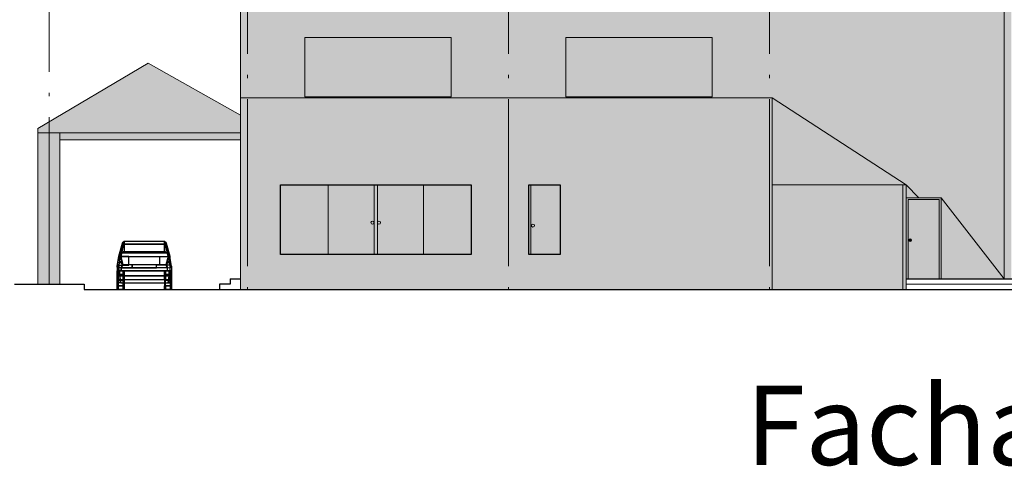
# Model space of a CAD drawing. Units: millimetres. Extents: x 170 to 719, y 262 to 546.
# Drawn here: x 375 to 403, y 314 to 327 of the extents above; entities that cross this region are included whole.
import ezdxf
from ezdxf.enums import TextEntityAlignment as Align

# ---------------------------------------------------------------- set-up
doc = ezdxf.new("R2010")
doc.units = ezdxf.units.MM
doc.linetypes.add('ACAD_ISO04W100', pattern=[30, 24, -3, 0, -3])
doc.layers.get('0').update_dxf_attribs({"lineweight": 20})
for name, color, linetype, lineweight in [('Ambientación texturas', 7, 'Continuous', 20), ('Desniveles', 84, 'Continuous', 25), ('Ejes Estructurales', 177, 'Continuous', 13), ('Estructura', 5, 'Continuous', 18), ('Formato', 7, 'Continuous', 25), ('Muros', 10, 'Continuous', 20), ('Muros divisorios', 4, 'Continuous', 18), ('Textos', 6, 'Continuous', 30), ('Ventanas', 25, 'Continuous', 13)]:
    doc.layers.add(name, color=color, linetype=linetype, lineweight=lineweight)
for name, color, linetype in [('E-CARRO', 172, 'Continuous'), ('E-CHOQU', 250, 'Continuous'), ('E-FREIO', 247, 'Continuous'), ('E-LANTE', 254, 'Continuous'), ('E-PNEUS', 250, 'Continuous'), ('E-VIDRO', 251, 'Continuous')]:
    doc.layers.add(name, color=color, linetype=linetype)
doc.styles.get("Standard").update_dxf_attribs({"font": 'cityb___.ttf'})

# ---------------------------------------------------------------- blocks, each defined once
blk = doc.blocks.new('A3UR21')
at = {"layer": 'E-CARRO'}
for points, invisible_edges in [([(0.565, 0.708, 0.55), (0.569, 0.744, 0.55), (0, 0.712, 0.55), (0.02, 0.662, 0.55)], 4), ([(1.437, 0.78, 0.655), (1.437, 0.78, 0.55), (0.02, 0.662, 0.55), (0.028, 0.662, 0.631)], 1), ([(1.437, 0.73, 0.865), (0.135, 0.623, 0.723), (0.158, 0.673, 0.633), (1.437, 0.78, 0.655)], 12), ([(1.437, 0.73, 0.865), (1.357, 0.68, 0.953), (0.135, 0.623, 0.723)], 5), ([(1.437, 0.78, 0.55), (0.846, 0.734, 0.55), (1.002, 0.76, 0.29), (1.472, 0.76, 0.29)], 8), ([(1.357, 0.68, 0.953), (1.979, 0.603, 1.309), (2.012, 0.625, 1.288), (1.437, 0.73, 0.865)], 3), ([(1.357, 0.68, 0.953), (1.979, 0.603, 1.309), (2.012, 0.625, 1.288), (1.437, 0.73, 0.865)], 3), ([(2.569, 0.78, 0.55), (1.437, 0.78, 0.55), (1.472, 0.76, 0.29), (2.522, 0.76, 0.29)], 2), ([(2.592, 0.78, 0.679), (2.569, 0.78, 0.55), (1.437, 0.78, 0.55), (1.437, 0.78, 0.655)], 4), ([(2.6, 0.73, 0.965), (1.437, 0.73, 0.865), (1.437, 0.78, 0.655), (2.592, 0.78, 0.679)], 2), ([(2.622, 0.58, 1.381), (1.979, 0.603, 1.309), (2.012, 0.625, 1.288), (2.621, 0.625, 1.341)], 11), ([(1.979, 0.603, 1.309), (2.622, 0.58, 1.381), (2.622, -0.58, 1.381), (1.979, -0.603, 1.309)], 6), ([(4.042, 0.73, 0.705), (4.022, 0.73, 0.55), (2.569, 0.78, 0.55), (2.592, 0.78, 0.679)], 4), ([(2.6, 0.73, 0.965), (4.042, 0.68, 1.065), (4.042, 0.73, 0.705), (2.592, 0.78, 0.679)], 9), ([(2.621, 0.625, 1.341), (2.696, 0.626, 1.34), (2.675, 0.729, 0.965), (2.6, 0.73, 0.965)], 5), ([(2.621, 0.625, 1.341), (2.696, 0.626, 1.34), (2.675, 0.729, 0.965), (2.6, 0.73, 0.965)], 5), ([(2.622, 0.58, 1.381), (3.368, 0.58, 1.39), (3.243, 0.625, 1.351), (2.621, 0.625, 1.341)], 13), ([(2.622, 0.58, 1.381), (3.368, 0.58, 1.39), (3.368, -0.58, 1.39), (2.622, -0.58, 1.381)], 8), ([(4.022, -0.73, 0.55), (4.042, -0.73, 0.705), (4.042, 0.73, 0.705), (4.022, 0.73, 0.55)], 2), ([(4.042, -0.73, 0.705), (4.042, -0.68, 1.065), (4.042, 0.68, 1.065), (4.042, 0.73, 0.705)], 8), ([(0.565, -0.708, 0.55), (0.569, -0.744, 0.55), (0, -0.712, 0.55), (0.02, -0.662, 0.55)], 4), ([(1.437, -0.78, 0.655), (1.437, -0.78, 0.55), (0.02, -0.662, 0.55), (0.028, -0.662, 0.631)], 1), ([(1.437, -0.73, 0.865), (1.357, -0.68, 0.953), (0.105, -0.62, 0.72)], 5), ([(1.437, -0.73, 0.865), (0.135, -0.623, 0.723), (0.158, -0.673, 0.633), (1.437, -0.78, 0.655)], 8), ([(1.437, -0.78, 0.55), (0.846, -0.734, 0.55), (1.002, -0.76, 0.29), (1.472, -0.76, 0.29)], 8), ([(1.357, -0.68, 0.953), (1.979, -0.603, 1.309), (2.012, -0.625, 1.288), (1.437, -0.73, 0.865)], 3), ([(2.6, -0.73, 0.965), (1.437, -0.73, 0.865), (1.437, -0.78, 0.655), (2.592, -0.78, 0.679)], 2), ([(2.569, -0.78, 0.55), (1.437, -0.78, 0.55), (1.472, -0.76, 0.29), (2.522, -0.76, 0.29)], 2), ([(2.592, -0.78, 0.679), (2.569, -0.78, 0.55), (1.437, -0.78, 0.55), (1.437, -0.78, 0.655)], 4), ([(2.622, -0.58, 1.381), (1.979, -0.603, 1.309), (2.012, -0.625, 1.288), (2.621, -0.625, 1.341)], 10), ([(4.042, -0.73, 0.705), (4.022, -0.73, 0.55), (2.569, -0.78, 0.55), (2.592, -0.78, 0.679)], 4), ([(2.6, -0.73, 0.965), (4.042, -0.68, 1.065), (4.042, -0.73, 0.705), (2.592, -0.78, 0.679)], 9), ([(2.621, -0.625, 1.341), (2.696, -0.626, 1.34), (2.675, -0.729, 0.965), (2.6, -0.73, 0.965)], 5), ([(2.622, -0.58, 1.381), (3.368, -0.58, 1.39), (3.243, -0.625, 1.351), (2.621, -0.625, 1.341)], 12), ([(4.042, -0.58, 1.065), (4.042, -0.68, 1.065), (3.315, -0.698, 1.03), (3.682, -0.575, 1.105)], 8)]:
    blk.add_3dface(points, dxfattribs=dict(at, invisible_edges=invisible_edges))
for points in [[(0.412, 0.78, 0.4), (0.02, 0.712, 0.4), (0.232, 0.68, 0.2), (0.372, 0.73, 0.2)], [(0.232, 0.68, 0.2), (0.02, 0.712, 0.4), (0.02, -0.712, 0.4), (0.232, -0.68, 0.2)], [(0.028, -0.662, 0.631), (0.02, -0.662, 0.55), (0.02, 0.662, 0.55), (0.028, 0.662, 0.631)], [(0.105, 0.62, 0.72), (0.105, -0.62, 0.72), (1.357, -0.68, 0.953), (1.357, 0.68, 0.953)], [(2.862, 0.76, 0.29), (2.812, 0.73, 0.2), (1.052, 0.73, 0.2), (1.002, 0.76, 0.29)], [(1.979, 0.603, 1.309), (1.357, 0.68, 0.953), (1.357, 0.68, 0.953), (1.979, 0.603, 1.309)], [(1.979, 0.603, 1.309), (1.357, 0.68, 0.953), (1.357, 0.68, 0.953), (1.979, 0.603, 1.309)], [(2.992, 0.755, 0.55), (2.569, 0.78, 0.55), (2.522, 0.76, 0.29), (2.862, 0.76, 0.29)], [(3.368, 0.58, 1.39), (3.682, 0.575, 1.105), (3.315, 0.698, 1.03), (3.243, 0.625, 1.351)], [(4.042, 0.58, 1.065), (4.042, 0.68, 1.065), (3.315, 0.698, 1.03), (3.682, 0.575, 1.105)], [(4.092, 0.78, 0.4), (3.412, 0.78, 0.4), (3.482, 0.73, 0.25), (4.042, 0.73, 0.3)], [(3.682, 0.575, 1.105), (4.042, 0.58, 1.065), (4.042, -0.58, 1.065), (3.682, -0.575, 1.105)], [(4.042, -0.73, 0.3), (4.042, 0.73, 0.3), (4.092, 0.78, 0.4), (4.092, -0.78, 0.4)], [(0.105, 0.349, 0.72), (0.105, -0.349, 0.72), (0.028, -0.349, 0.631), (0.028, 0.349, 0.631)], [(0.412, -0.78, 0.4), (0.02, -0.712, 0.4), (0.232, -0.68, 0.2), (0.372, -0.73, 0.2)], [(2.862, -0.76, 0.29), (2.812, -0.73, 0.2), (1.052, -0.73, 0.2), (1.002, -0.76, 0.29)], [(1.979, -0.603, 1.309), (1.357, -0.68, 0.953), (1.357, -0.68, 0.953), (1.979, -0.603, 1.309)], [(2.995, -0.765, 0.55), (2.569, -0.78, 0.55), (2.522, -0.76, 0.29), (2.862, -0.76, 0.29)], [(3.368, -0.58, 1.39), (3.682, -0.575, 1.105), (3.315, -0.698, 1.03), (3.243, -0.625, 1.351)], [(4.092, -0.78, 0.4), (3.412, -0.78, 0.4), (3.482, -0.73, 0.25), (4.042, -0.73, 0.3)]]:
    blk.add_3dface(points, dxfattribs=at)
at = {"layer": 'E-CHOQU'}
for points in [[(0.569, 0.744, 0.55), (0.412, 0.78, 0.4), (0.02, 0.712, 0.4), (0, 0.712, 0.55)], [(0, -0.712, 0.55), (0.02, -0.712, 0.4), (0.02, 0.712, 0.4), (0, 0.712, 0.55)], [(3.332, 0.78, 0.55), (3.331, 0.751, 0.55), (4.022, 0.73, 0.55), (4.072, 0.78, 0.55)], [(4.072, 0.78, 0.55), (3.332, 0.78, 0.55), (3.412, 0.78, 0.4), (4.092, 0.78, 0.4)], [(4.022, 0.73, 0.55), (4.072, 0.78, 0.55), (4.072, -0.78, 0.55), (4.022, -0.73, 0.55)], [(4.092, -0.78, 0.4), (4.072, -0.78, 0.55), (4.072, 0.78, 0.55), (4.092, 0.78, 0.4)], [(0.569, -0.744, 0.55), (0.412, -0.78, 0.4), (0.02, -0.712, 0.4), (0, -0.712, 0.55)], [(3.332, -0.78, 0.55), (3.331, -0.751, 0.55), (4.022, -0.73, 0.55), (4.072, -0.78, 0.55)], [(4.072, -0.78, 0.55), (3.332, -0.78, 0.55), (3.412, -0.78, 0.4), (4.092, -0.78, 0.4)]]:
    blk.add_3dface(points, dxfattribs=at)
at = {"layer": 'E-CHOQU', "invisible_edges": 5}
blk.add_3dface([(0.02, 0.662, 0.55), (0, 0.712, 0.55), (0, -0.712, 0.55), (0.02, -0.662, 0.55)], dxfattribs=at)
at = {"layer": 'E-FREIO'}
for points in [[(4.052, 0.7, 0.955), (4.052, 0.735, 0.705), (3.999, 0.732, 0.704), (4.005, 0.698, 0.943)], [(4.052, 0.735, 0.705), (4.052, 0.444, 0.705), (4.052, 0.444, 0.955), (4.052, 0.7, 0.955)], [(4.052, -0.735, 0.705), (4.052, -0.444, 0.705), (4.052, -0.444, 0.955), (4.052, -0.7, 0.955)], [(4.052, -0.7, 0.955), (4.052, -0.735, 0.705), (3.999, -0.732, 0.704), (4.005, -0.698, 0.943)]]:
    blk.add_3dface(points, dxfattribs=at)
at = {"layer": 'E-LANTE'}
for points in [[(0.105, 0.62, 0.72), (0.135, 0.623, 0.723), (0.158, 0.673, 0.633), (0.028, 0.662, 0.631)], [(0.028, 0.662, 0.631), (0.028, 0.349, 0.631), (0.105, 0.349, 0.72), (0.105, 0.62, 0.72)], [(0.028, -0.662, 0.631), (0.028, -0.349, 0.631), (0.105, -0.349, 0.72), (0.105, -0.62, 0.72)], [(0.105, -0.62, 0.72), (0.135, -0.623, 0.723), (0.158, -0.673, 0.633), (0.028, -0.662, 0.631)]]:
    blk.add_3dface(points, dxfattribs=at)
at = {"layer": 'E-PNEUS', "invisible_edges": 13}
for points in [[(0.682, 0.755, 0.28), (0.456, 0.755, 0.445), (0.402, 0.755, 0.28), (0.682, 0.755, 0.28)], [(0.682, 0.755, 0.28), (0.402, 0.755, 0.28), (0.456, 0.755, 0.115), (0.682, 0.755, 0.28)], [(0.682, 0.755, 0.28), (0.596, 0.755, 0.546), (0.456, 0.755, 0.445), (0.682, 0.755, 0.28)], [(0.682, 0.755, 0.28), (0.456, 0.755, 0.115), (0.596, 0.755, 0.014), (0.682, 0.755, 0.28)], [(0.682, 0.755, 0.28), (0.769, 0.755, 0.546), (0.596, 0.755, 0.546), (0.682, 0.755, 0.28)], [(0.682, 0.755, 0.28), (0.596, 0.755, 0.014), (0.769, 0.755, 0.014), (0.682, 0.755, 0.28)], [(0.682, 0.755, 0.28), (0.962, 0.755, 0.28), (0.909, 0.755, 0.445), (0.682, 0.755, 0.28)], [(0.682, 0.755, 0.28), (0.909, 0.755, 0.445), (0.769, 0.755, 0.546), (0.682, 0.755, 0.28)], [(0.682, 0.755, 0.28), (0.769, 0.755, 0.014), (0.909, 0.755, 0.115), (0.682, 0.755, 0.28)], [(0.682, 0.755, 0.28), (0.909, 0.755, 0.115), (0.962, 0.755, 0.28), (0.682, 0.755, 0.28)], [(3.172, 0.78, 0.28), (2.946, 0.78, 0.445), (2.892, 0.78, 0.28), (3.172, 0.78, 0.28)], [(3.172, 0.78, 0.28), (2.892, 0.78, 0.28), (2.946, 0.78, 0.115), (3.172, 0.78, 0.28)], [(3.172, 0.78, 0.28), (3.086, 0.78, 0.546), (2.946, 0.78, 0.445), (3.172, 0.78, 0.28)], [(3.172, 0.78, 0.28), (2.946, 0.78, 0.115), (3.086, 0.78, 0.014), (3.172, 0.78, 0.28)], [(3.172, 0.78, 0.28), (3.259, 0.78, 0.546), (3.086, 0.78, 0.546), (3.172, 0.78, 0.28)], [(3.172, 0.78, 0.28), (3.086, 0.78, 0.014), (3.259, 0.78, 0.014), (3.172, 0.78, 0.28)], [(3.172, 0.78, 0.28), (3.452, 0.78, 0.28), (3.399, 0.78, 0.445), (3.172, 0.78, 0.28)], [(3.172, 0.78, 0.28), (3.399, 0.78, 0.445), (3.259, 0.78, 0.546), (3.172, 0.78, 0.28)], [(3.172, 0.78, 0.28), (3.259, 0.78, 0.014), (3.399, 0.78, 0.115), (3.172, 0.78, 0.28)], [(3.172, 0.78, 0.28), (3.399, 0.78, 0.115), (3.452, 0.78, 0.28), (3.172, 0.78, 0.28)], [(0.682, -0.755, 0.28), (0.402, -0.755, 0.28), (0.456, -0.755, 0.115), (0.682, -0.755, 0.28)], [(0.682, -0.755, 0.28), (0.456, -0.755, 0.445), (0.402, -0.755, 0.28), (0.682, -0.755, 0.28)], [(0.682, -0.755, 0.28), (0.456, -0.755, 0.115), (0.596, -0.755, 0.014), (0.682, -0.755, 0.28)], [(0.682, -0.755, 0.28), (0.596, -0.755, 0.546), (0.456, -0.755, 0.445), (0.682, -0.755, 0.28)], [(0.682, -0.755, 0.28), (0.596, -0.755, 0.014), (0.769, -0.755, 0.014), (0.682, -0.755, 0.28)], [(0.682, -0.755, 0.28), (0.769, -0.755, 0.546), (0.596, -0.755, 0.546), (0.682, -0.755, 0.28)], [(0.682, -0.755, 0.28), (0.909, -0.755, 0.115), (0.962, -0.755, 0.28), (0.682, -0.755, 0.28)], [(0.682, -0.755, 0.28), (0.769, -0.755, 0.014), (0.909, -0.755, 0.115), (0.682, -0.755, 0.28)], [(0.682, -0.755, 0.28), (0.909, -0.755, 0.445), (0.769, -0.755, 0.546), (0.682, -0.755, 0.28)], [(0.682, -0.755, 0.28), (0.962, -0.755, 0.28), (0.909, -0.755, 0.445), (0.682, -0.755, 0.28)], [(3.172, -0.78, 0.28), (2.946, -0.78, 0.445), (2.892, -0.78, 0.28), (3.172, -0.78, 0.28)], [(3.172, -0.78, 0.28), (2.892, -0.78, 0.28), (2.946, -0.78, 0.115), (3.172, -0.78, 0.28)], [(3.172, -0.78, 0.28), (3.086, -0.78, 0.546), (2.946, -0.78, 0.445), (3.172, -0.78, 0.28)], [(3.172, -0.78, 0.28), (2.946, -0.78, 0.115), (3.086, -0.78, 0.014), (3.172, -0.78, 0.28)], [(3.172, -0.78, 0.28), (3.259, -0.78, 0.546), (3.086, -0.78, 0.546), (3.172, -0.78, 0.28)], [(3.172, -0.78, 0.28), (3.086, -0.78, 0.014), (3.259, -0.78, 0.014), (3.172, -0.78, 0.28)], [(3.172, -0.78, 0.28), (3.452, -0.78, 0.28), (3.399, -0.78, 0.445), (3.172, -0.78, 0.28)], [(3.172, -0.78, 0.28), (3.399, -0.78, 0.445), (3.259, -0.78, 0.546), (3.172, -0.78, 0.28)], [(3.172, -0.78, 0.28), (3.259, -0.78, 0.014), (3.399, -0.78, 0.115), (3.172, -0.78, 0.28)], [(3.172, -0.78, 0.28), (3.399, -0.78, 0.115), (3.452, -0.78, 0.28), (3.172, -0.78, 0.28)]]:
    blk.add_3dface(points, dxfattribs=at)
at = {"layer": 'E-VIDRO'}
for points, invisible_edges in [([(1.357, 0.68, 0.953), (1.979, 0.603, 1.309), (1.979, -0.603, 1.309), (1.357, -0.68, 0.953)], 4), ([(2.621, 0.625, 1.341), (2.012, 0.625, 1.288), (1.437, 0.73, 0.865), (2.6, 0.73, 0.965)], 2), ([(2.621, -0.625, 1.341), (2.012, -0.625, 1.288), (1.437, -0.73, 0.865), (2.6, -0.73, 0.965)], 2)]:
    blk.add_3dface(points, dxfattribs=dict(at, invisible_edges=invisible_edges))
for points in [[(2.696, 0.626, 1.34), (2.675, 0.729, 0.965), (3.315, 0.699, 1.03), (3.243, 0.626, 1.351)], [(3.682, 0.575, 1.105), (3.368, 0.58, 1.39), (3.368, -0.58, 1.39), (3.682, -0.575, 1.105)], [(2.696, -0.626, 1.34), (2.675, -0.729, 0.965), (3.315, -0.699, 1.03), (3.243, -0.626, 1.351)]]:
    blk.add_3dface(points, dxfattribs=at)
at = {"layer": 'E-PNEUS'}
mesh = blk.add_polymesh((2, 10), dxfattribs=dict(at, n_close=True))
for k, corner in enumerate([(0.962, 0.58, 0.28), (0.909, 0.58, 0.445), (0.769, 0.58, 0.546), (0.596, 0.58, 0.546), (0.456, 0.58, 0.445), (0.402, 0.58, 0.28), (0.456, 0.58, 0.115), (0.596, 0.58, 0.014), (0.769, 0.58, 0.014), (0.909, 0.58, 0.115), (0.962, 0.755, 0.28), (0.909, 0.755, 0.445), (0.769, 0.755, 0.546), (0.596, 0.755, 0.546), (0.456, 0.755, 0.445), (0.402, 0.755, 0.28), (0.456, 0.755, 0.115), (0.596, 0.755, 0.014), (0.769, 0.755, 0.014), (0.909, 0.755, 0.115)]):
    mesh.set_mesh_vertex(divmod(k, 10), corner)
mesh = blk.add_polymesh((2, 10), dxfattribs=dict(at, n_close=True))
for k, corner in enumerate([(3.452, 0.78, 0.28), (3.399, 0.78, 0.445), (3.259, 0.78, 0.546), (3.086, 0.78, 0.546), (2.946, 0.78, 0.445), (2.892, 0.78, 0.28), (2.946, 0.78, 0.115), (3.086, 0.78, 0.014), (3.259, 0.78, 0.014), (3.399, 0.78, 0.115), (3.452, 0.605, 0.28), (3.399, 0.605, 0.445), (3.259, 0.605, 0.546), (3.086, 0.605, 0.546), (2.946, 0.605, 0.445), (2.892, 0.605, 0.28), (2.946, 0.605, 0.115), (3.086, 0.605, 0.014), (3.259, 0.605, 0.014), (3.399, 0.605, 0.115)]):
    mesh.set_mesh_vertex(divmod(k, 10), corner)
mesh = blk.add_polymesh((2, 10), dxfattribs=dict(at, n_close=True))
for k, corner in enumerate([(0.962, -0.58, 0.28), (0.909, -0.58, 0.445), (0.769, -0.58, 0.546), (0.596, -0.58, 0.546), (0.456, -0.58, 0.445), (0.402, -0.58, 0.28), (0.456, -0.58, 0.115), (0.596, -0.58, 0.014), (0.769, -0.58, 0.014), (0.909, -0.58, 0.115), (0.962, -0.755, 0.28), (0.909, -0.755, 0.445), (0.769, -0.755, 0.546), (0.596, -0.755, 0.546), (0.456, -0.755, 0.445), (0.402, -0.755, 0.28), (0.456, -0.755, 0.115), (0.596, -0.755, 0.014), (0.769, -0.755, 0.014), (0.909, -0.755, 0.115)]):
    mesh.set_mesh_vertex(divmod(k, 10), corner)
mesh = blk.add_polymesh((2, 10), dxfattribs=dict(at, n_close=True))
for k, corner in enumerate([(3.452, -0.78, 0.28), (3.399, -0.78, 0.445), (3.259, -0.78, 0.546), (3.086, -0.78, 0.546), (2.946, -0.78, 0.445), (2.892, -0.78, 0.28), (2.946, -0.78, 0.115), (3.086, -0.78, 0.014), (3.259, -0.78, 0.014), (3.399, -0.78, 0.115), (3.452, -0.605, 0.28), (3.399, -0.605, 0.445), (3.259, -0.605, 0.546), (3.086, -0.605, 0.546), (2.946, -0.605, 0.445), (2.892, -0.605, 0.28), (2.946, -0.605, 0.115), (3.086, -0.605, 0.014), (3.259, -0.605, 0.014), (3.399, -0.605, 0.115)]):
    mesh.set_mesh_vertex(divmod(k, 10), corner)

msp = doc.modelspace()

# ---------------------------------------------------------------- hatches: boundary and pattern name
at = {"layer": 'Ambientación texturas'}
h = msp.add_hatch(color=256, dxfattribs=at)
h.set_gradient(color1=(92, 55, 35), color2=(214, 197, 174), rotation=135, tint=0.52)
h.paths.add_polyline_path([(426.782, 339.783), (381.382, 339.783), (381.382, 324.408), (396.654, 324.408), (400.504, 321.908), (400.867, 321.541), (401.504, 321.541), (403.321, 319.208), (403.321, 327.095), (382.382, 327.095), (382.382, 327.295), (403.321, 327.295), (403.321, 330.84), (382.382, 330.84), (382.382, 331.04), (403.321, 331.04), (403.321, 334.365), (382.382, 334.365), (382.382, 334.565), (403.321, 334.565), (403.321, 337.67), (382.382, 337.67), (382.382, 337.87), (403.321, 337.87), (403.321, 338.133), (407.754, 338.133), (407.754, 337.87), (425.782, 337.87), (425.782, 337.67), (407.754, 337.67), (407.754, 334.565), (425.782, 334.565), (425.782, 334.365), (407.754, 334.365), (407.754, 331.04), (425.782, 331.04), (425.782, 330.84), (407.754, 330.84), (407.754, 327.295), (415.504, 327.295), (415.504, 327.095), (407.754, 327.095), (407.754, 324.408), (416.504, 324.408), (416.504, 327.883), (426.782, 327.883)])
h.paths.add_polyline_path([(398.454, 330.198), (399.254, 329.736), (399.254, 328.158), (397.654, 328.158), (397.654, 329.736)], flags=16)
h.paths.add_polyline_path([(402.204, 330.198), (403.004, 329.736), (403.004, 328.158), (401.404, 328.158), (401.404, 329.736)], flags=16)
h.paths.add_polyline_path([(394.704, 330.198), (395.504, 329.736), (395.504, 328.158), (393.904, 328.158), (393.904, 329.736)], flags=16)
h.paths.add_polyline_path([(390.954, 330.198), (391.754, 329.736), (391.754, 328.158), (390.154, 328.158), (390.154, 329.736)], flags=16)
h.paths.add_polyline_path([(387.204, 330.198), (388.004, 329.736), (388.004, 328.158), (386.404, 328.158), (386.404, 329.736)], flags=16)
h.paths.add_polyline_path([(383.454, 330.198), (384.254, 329.736), (384.254, 328.158), (382.654, 328.158), (382.654, 329.736)], flags=16)
h.paths.add_polyline_path([(398.453, 333.723), (399.253, 333.261), (399.253, 331.682), (397.653, 331.682), (397.653, 333.261)], flags=16)
h.paths.add_polyline_path([(402.204, 333.723), (403.004, 333.261), (403.004, 331.683), (401.404, 331.683), (401.404, 333.261)], flags=16)
h.paths.add_polyline_path([(394.704, 333.723), (395.504, 333.261), (395.504, 331.683), (393.904, 331.683), (393.904, 333.261)], flags=16)
h.paths.add_polyline_path([(390.954, 333.723), (391.754, 333.261), (391.754, 331.683), (390.154, 331.683), (390.154, 333.261)], flags=16)
h.paths.add_polyline_path([(387.204, 333.723), (388.004, 333.261), (388.004, 331.683), (386.404, 331.683), (386.404, 333.261)], flags=16)
h.paths.add_polyline_path([(383.454, 333.723), (384.254, 333.261), (384.254, 331.683), (382.654, 331.683), (382.654, 333.261)], flags=16)
h.paths.add_polyline_path([(398.353, 337.19), (399.153, 336.728), (399.153, 335.149), (397.553, 335.149), (397.553, 336.728)], flags=16)
h.paths.add_polyline_path([(402.204, 337.248), (403.004, 336.786), (403.004, 335.208), (401.404, 335.208), (401.404, 336.786)], flags=16)
h.paths.add_polyline_path([(394.704, 337.248), (395.504, 336.786), (395.504, 335.208), (393.904, 335.208), (393.904, 336.786)], flags=16)
h.paths.add_polyline_path([(390.954, 337.248), (391.754, 336.786), (391.754, 335.208), (390.154, 335.208), (390.154, 336.786)], flags=16)
h.paths.add_polyline_path([(387.204, 337.248), (388.004, 336.786), (388.004, 335.208), (386.404, 335.208), (386.404, 336.786)], flags=16)
h.paths.add_polyline_path([(383.454, 337.248), (384.254, 336.786), (384.254, 335.208), (382.654, 335.208), (382.654, 336.786)], flags=16)
h.paths.add_polyline_path([(387.429, 326.14), (383.229, 326.14), (383.229, 324.44), (387.429, 324.44)], flags=16)
h.paths.add_polyline_path([(394.928, 326.14), (390.728, 326.14), (390.728, 324.44), (394.928, 324.44)], flags=16)
h.paths.add_polyline_path([(424.704, 330.198), (425.504, 329.736), (425.504, 328.158), (423.904, 328.158), (423.904, 329.736)], flags=16)
h.paths.add_polyline_path([(420.954, 330.198), (421.754, 329.736), (421.754, 328.158), (420.154, 328.158), (420.154, 329.736)], flags=16)
h.paths.add_polyline_path([(424.704, 333.723), (425.504, 333.261), (425.504, 331.683), (423.904, 331.683), (423.904, 333.261)], flags=16)
h.paths.add_polyline_path([(420.954, 333.723), (421.754, 333.261), (421.754, 331.683), (420.154, 331.683), (420.154, 333.261)], flags=16)
h.paths.add_polyline_path([(424.704, 337.248), (425.504, 336.786), (425.504, 335.208), (423.904, 335.208), (423.904, 336.786)], flags=16)
h.paths.add_polyline_path([(420.954, 337.248), (421.754, 336.786), (421.754, 335.208), (420.154, 335.208), (420.154, 336.786)], flags=16)
for points in [[(403.521, 338.033), (407.554, 338.033), (407.554, 324.408), (407.754, 324.408), (407.754, 327.095), (407.754, 338.133), (403.321, 338.133), (403.321, 337.87), (403.321, 319.208), (403.521, 319.208)], [(376.198, 323.408), (375.56, 323.408), (375.56, 319.058), (376.198, 319.058)], [(381.382, 323.408), (376.198, 323.408), (376.198, 323.208), (381.382, 323.208)], [(400.504, 321.908), (400.404, 321.908), (400.404, 318.908), (400.504, 318.908)], [(401.504, 319.208), (401.448, 319.208), (401.448, 321.485), (400.56, 321.485), (400.56, 319.208), (400.504, 319.208), (400.504, 321.541), (401.504, 321.541)], [(400.576, 320.319, 1), (400.654, 320.319, 1)]]:
    msp.add_hatch(color=256, dxfattribs=at).paths.add_polyline_path(points)
h = msp.add_hatch(color=256, dxfattribs=at)
h.set_gradient(color1=(5, 21, 250), tint=0.52, name='CURVED')
h.paths.add_polyline_path([(383.229, 326.14), (383.229, 324.44), (387.429, 324.44), (387.429, 326.14)])
h.paths.add_polyline_path([(390.728, 326.14), (390.728, 324.44), (394.928, 324.44), (394.928, 326.14)])
h = msp.add_hatch(color=256, dxfattribs=at)
h.set_gradient(color1=(143, 114, 102), color2=(54, 43, 27), rotation=90, tint=0.52)
h.paths.add_polyline_path([(378.735, 325.408), (375.56, 323.531), (375.56, 323.408), (381.382, 323.408), (381.382, 323.906)])
h = msp.add_hatch(color=256, dxfattribs=at)
h.set_gradient(color1=(92, 55, 35), rotation=135, tint=0.52)
h.paths.add_polyline_path([(381.382, 324.408), (381.382, 318.908), (396.654, 318.908), (396.654, 324.408)])
h.paths.add_polyline_path([(390.567, 321.908), (390.567, 319.908), (389.667, 319.908), (389.667, 321.908)], flags=16)
h.paths.add_polyline_path([(388.004, 321.908), (388.004, 319.908), (382.529, 319.908), (382.529, 321.908)], flags=16)
h = msp.add_hatch(color=256, dxfattribs=at)
h.set_gradient(color1=(92, 55, 35), color2=(214, 197, 174), rotation=45, tint=0.52)
h.paths.add_polyline_path([(400.504, 321.908), (396.654, 324.408), (396.654, 321.908)])
h = msp.add_hatch(color=256, dxfattribs=at)
h.set_gradient(color1=(5, 21, 250), tint=0.52, name='CURVED')
h.paths.add_polyline_path([(382.529, 319.908), (383.898, 319.908), (383.898, 321.908), (382.529, 321.908)])
h.paths.add_polyline_path([(385.217, 321.908), (383.898, 321.908), (383.898, 319.908), (385.217, 319.908)])
h.paths.add_polyline_path([(385.216, 320.824, -1), (385.13, 320.824, -1)], flags=16)
h.paths.add_polyline_path([(386.635, 321.908), (385.317, 321.908), (385.317, 319.908), (386.635, 319.908)])
h.paths.add_polyline_path([(385.403, 320.824, -1), (385.317, 320.824, -1)], flags=16)
h.paths.add_polyline_path([(386.635, 319.908), (388.004, 319.908), (388.004, 321.908), (386.635, 321.908)])
h = msp.add_hatch(color=7, dxfattribs=at)
h.paths.add_polyline_path([(385.216, 320.824, 1), (385.13, 320.824, 1)])
h.paths.add_polyline_path([(385.317, 321.908), (385.267, 321.908), (385.217, 321.908), (385.217, 319.908), (385.317, 319.908)])
h.paths.add_polyline_path([(385.403, 320.824, 1), (385.317, 320.824, 1)])
h = msp.add_hatch(color=256, dxfattribs=at)
h.paths.add_polyline_path([(389.741, 320.74, 1), (389.825, 320.74, 1)])
h.paths.add_polyline_path([(389.72, 321.908), (389.667, 321.908), (389.667, 319.908), (389.72, 319.908)])
h = msp.add_hatch(color=256, dxfattribs=at)
h.set_gradient(color1=(5, 21, 250), tint=0.52, name='CURVED')
h.paths.add_polyline_path([(389.72, 319.908), (390.567, 319.908), (390.567, 321.908), (389.72, 321.908)])
h.paths.add_polyline_path([(389.825, 320.74, -1), (389.741, 320.74, -1)], flags=16)
h = msp.add_hatch(color=256, dxfattribs=at)
h.set_gradient(color1=(92, 55, 35), color2=(214, 197, 174), rotation=45, tint=0.52)
h.paths.add_polyline_path([(400.404, 318.908), (400.404, 321.908), (396.654, 321.908), (396.654, 318.908)])
h = msp.add_hatch(color=256, dxfattribs=at)
h.set_gradient(color1=(92, 55, 35), color2=(214, 197, 174), rotation=45, tint=0.52)
h.paths.add_polyline_path([(400.504, 321.908), (400.504, 321.541), (400.867, 321.541)])
h = msp.add_hatch(color=256, dxfattribs=at)
h.set_gradient(color1=(5, 21, 250), tint=0.52, name='CURVED')
h.paths.add_polyline_path([(400.56, 320.319), (400.576, 320.319, -1), (400.654, 320.319, -1), (400.576, 320.319), (400.56, 320.319), (400.56, 319.208), (401.448, 319.208), (401.448, 321.485), (400.56, 321.485)])
h = msp.add_hatch(color=256, dxfattribs=at)
h.set_gradient(color1=(92, 55, 35), color2=(214, 197, 174), rotation=45, tint=0.52)
h.paths.add_polyline_path([(401.504, 321.541), (401.504, 319.208), (403.321, 319.208)])

# ---------------------------------------------------------------- linework, layer by layer
for p, q in [((376.198, 323.208), (381.382, 323.208)), ((383.898, 321.908), (383.898, 319.908)), ((385.217, 321.908), (385.217, 319.908)), ((385.267, 321.908), (388.004, 321.908)), ((385.317, 321.908), (385.317, 319.908)), ((386.635, 321.908), (386.635, 319.908)), ((389.72, 319.908), (389.72, 321.908))]:
    msp.add_line(p, q)
for points in [[(400.504, 319.208), (400.504, 321.541), (401.504, 321.541), (401.504, 319.208)], [(401.504, 319.208), (401.448, 319.208), (401.448, 321.485), (400.56, 321.485), (400.56, 319.208), (400.504, 319.208), (400.504, 321.541), (401.504, 321.541), (401.504, 319.208)], [(400.56, 319.208), (400.56, 321.485), (401.448, 321.485), (401.448, 319.208)]]:
    msp.add_lwpolyline(points)
for centre, radius in [((385.173, 320.824), 0.0428), ((385.36, 320.824), 0.0428), ((389.783, 320.74), 0.0422), ((400.615, 320.319), 0.0389)]:
    msp.add_circle(centre, radius)
msp.add_lwpolyline([(381.382, 339.783), (381.382, 324.408), (396.654, 324.408), (400.504, 321.908), (400.504, 321.908), (400.867, 321.541), (401.504, 321.541), (403.321, 319.208), (403.321, 319.208), (403.321, 327.095)], dxfattribs=at)
at = {"layer": 'Desniveles'}
for p, q in [((374.889, 319.058), (376.889, 319.058)), ((376.889, 319.058), (376.889, 318.908)), ((381.082, 319.208), (381.382, 319.208)), ((400.504, 319.208), (416.504, 319.208)), ((376.889, 318.908), (377.949, 318.908)), ((377.949, 318.908), (377.952, 318.907)), ((377.952, 318.907), (378.255, 318.907)), ((378.255, 318.907), (378.254, 318.908)), ((378.254, 318.908), (421.567, 318.908))]:
    msp.add_line(p, q, dxfattribs=at)
at = {"layer": 'Desniveles', "lineweight": 5}
msp.add_line((416.504, 319.058), (400.504, 319.058), dxfattribs=at)
at = {"layer": 'Desniveles'}
msp.add_lwpolyline([(381.082, 319.208), (381.082, 319.058), (380.782, 319.058), (380.782, 318.908)], dxfattribs=at)
at = {"layer": 'Ejes Estructurales', "linetype": 'ACAD_ISO04W100', "ltscale": 0.2}
for p, q in [((375.889, 319.058), (375.885, 342.671)), ((381.579, 342.671), (381.579, 318.908)), ((389.079, 342.671), (389.079, 318.908)), ((396.579, 342.671), (396.579, 318.908))]:
    msp.add_line(p, q, dxfattribs=at)
at = {"layer": 'Estructura'}
for p, q in [((381.382, 318.908), (381.382, 340.033)), ((375.56, 323.531), (378.735, 325.408)), ((381.379, 323.908), (378.735, 325.408)), ((375.56, 323.531), (375.56, 319.058)), ((375.56, 323.408), (381.382, 323.408)), ((376.198, 323.408), (376.198, 319.058))]:
    msp.add_line(p, q, dxfattribs=at)
at = {"layer": 'Formato'}
for points in [[(382.529, 321.908), (388.004, 321.908), (388.004, 319.908), (382.529, 319.908)], [(389.667, 321.908), (390.567, 321.908), (390.567, 319.908), (389.667, 319.908)]]:
    msp.add_lwpolyline(points, close=True, dxfattribs=at)
at = {"layer": 'Muros'}
msp.add_line((403.321, 319.208), (403.321, 338.133), dxfattribs=at)
at = {"layer": 'Muros', "ltscale": 0.2}
for p, q in [((396.654, 318.908), (396.654, 324.408)), ((400.404, 321.908), (400.404, 318.908)), ((400.504, 321.908), (400.504, 318.908))]:
    msp.add_line(p, q, dxfattribs=at)
at = {"layer": 'Muros divisorios'}
for p, q in [((381.382, 324.408), (396.654, 324.408)), ((396.654, 321.908), (400.504, 321.908))]:
    msp.add_line(p, q, dxfattribs=at)
at = {"layer": 'Ventanas'}
for points in [[(387.429, 326.14), (383.229, 326.14), (383.229, 324.44), (387.429, 324.44)], [(394.928, 326.14), (390.728, 326.14), (390.728, 324.44), (394.928, 324.44)]]:
    msp.add_lwpolyline(points, close=True, dxfattribs=at)

# ---------------------------------------------------------------- block references
at = {"layer": 'Ambientación texturas', "extrusion": (2.22045e-16, 1, -2.22045e-16), "rotation": 90}
msp.add_blockref('A3UR21', (-378.621, -3.259, 318.894), dxfattribs=at)

# ---------------------------------------------------------------- texts
at = {"layer": 'Textos', "color": 7, "lineweight": 50}
msp.add_text('Fachada Posterior', height=2.27507, dxfattribs=at).set_placement((409.076, 313.863), align=Align.CENTER)

doc.saveas('drawing.dxf')
